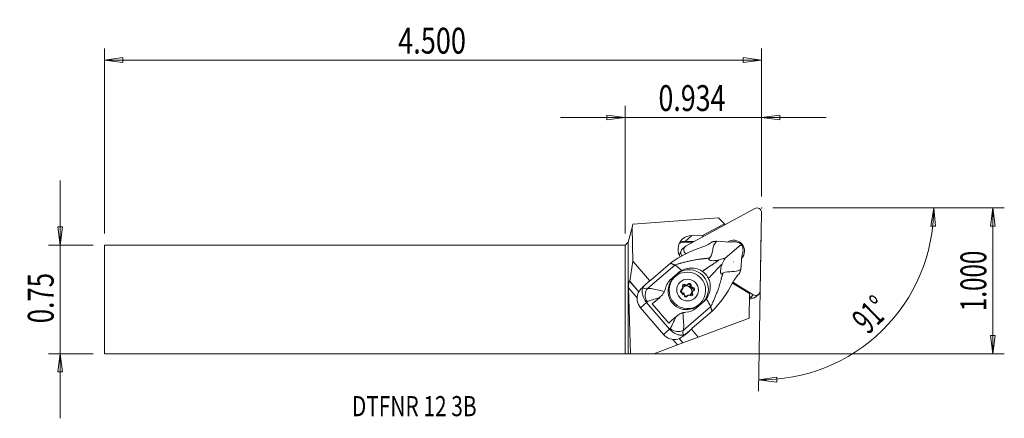
# Model space of a CAD drawing. Units: millimetres. Extents: x -105 to 66, y -21 to 49.
import ezdxf

# ---------------------------------------------------------------- set-up
doc = ezdxf.new("R2010")
doc.units = ezdxf.units.MM
doc.layers.get('0').update_dxf_attribs({"linetype": 'CONTINUOUS'})
for name, color, linetype in [('1', 4, 'CONTINUOUS'), ('2', 7, 'CONTINUOUS'), ('SK1', 4, 'CONTINUOUS'), ('SK2', 7, 'CONTINUOUS'), ('SK6', 5, 'CONTINUOUS')]:
    doc.layers.add(name, color=color, linetype=linetype)
doc.styles.add('iso_b_vert', font='simplex.shx')
doc.dimstyles.get("Standard").update_dxf_attribs({"dimtxt": 0.18, "dimasz": 0.18, "dimexe": 0.18, "dimexo": 0.0625, "dimgap": 0.09, "dimtad": 1, "dimzin": 0, "dimdsep": 52, "dimtxsty": 'Standard', "dimcen": 0.09, "dimadec": 0, "dimazin": 0, "dimtfac": 1, "dimtdec": 4, "dimtofl": 0, "dimtmove": 0, "dimatfit": 3, "dimfxl": 1, "dimtolj": 1, "dimtzin": 0, "dimarcsym": 0})

# ---------------------------------------------------------------- blocks, each defined once
blk = doc.blocks.new('DimnDraft3D1')
at = {"layer": '2', "lineweight": 13}
for p, q in [((25.71416, 15.9385), (55.6741, 15.9385)), ((53.6741, 15.9385), (53.172181, 12.775679)), ((53.6741, 15.9385), (54.007882, 12.753547)), ((23.661682, 12.131354), (23.170602, -16.002598)), ((54.007882, 12.753547), (53.172181, 12.775679)), ((23.205507, -14.002903), (26.376602, -13.55626)), ((26.376602, -13.55626), (26.384153, -14.392219)), ((23.205507, -14.002903), (26.384153, -14.392219))]:
    blk.add_line(p, q, dxfattribs=at)
blk.add_arc((23.728136, 15.9385), 29.945964, 269, 0, dxfattribs=at)
at = {"layer": '2', "lineweight": 18, "insert": (42.248185, -6.269813), "char_height": 4.5, "attachment_point": 7, "rotation": 44.5, "line_spacing_factor": 1.084337, "style": 'iso_b_vert'}
blk.add_mtext('\\W0.6369;91%%d', dxfattribs=at)
blk = doc.blocks.new('DimnDraft3D2')
at = {"layer": 'SK2', "lineweight": 13}
for p, q in [((-98.33584, -20.7115), (-98.33584, 20.7115)), ((-98.753837, 12.636498), (-97.917843, 12.636502)), ((-98.33584, 9.4615), (-98.753837, 12.636498)), ((-98.33584, 9.4615), (-97.917843, 12.636502)), ((-92.58584, 9.4615), (-100.33584, 9.4615)), ((-92.58584, -9.4615), (-100.33584, -9.4615)), ((-98.33584, -9.4615), (-98.753837, -12.636502)), ((-98.33584, -9.4615), (-97.917843, -12.636498)), ((-97.917843, -12.636498), (-98.753837, -12.636502))]:
    blk.add_line(p, q, dxfattribs=at)
at = {"layer": 'SK2', "lineweight": 18, "insert": (-99.46084, -4.156579), "char_height": 4.5, "attachment_point": 7, "rotation": 90, "line_spacing_factor": 1.084337, "style": 'iso_b_vert'}
blk.add_mtext('\\W0.7346;0.75', dxfattribs=at)
blk = doc.blocks.new('_CLOSED')
at = {"lineweight": -2}
for p, q in [((-1, 0.166667), (0, 0)), ((-1, 0.166667), (-1, -0.166667)), ((0, 0), (-1, -0.166667)), ((0, 0), (-1, 0))]:
    blk.add_line(p, q, dxfattribs=at)
blk = doc.blocks.new('DimnDraft3D3')
at = {"layer": '2', "lineweight": 13}
for p, q in [((25.71416, 15.9385), (65.96416, 15.9385)), ((63.96416, 15.9385), (63.546163, 12.763498)), ((63.96416, -9.4615), (63.96416, 15.9385)), ((63.96416, 15.9385), (64.382157, 12.763502)), ((64.382157, 12.763502), (63.546163, 12.763498)), ((63.546163, -6.286502), (64.382157, -6.286498)), ((63.96416, -9.4615), (63.546163, -6.286502)), ((63.96416, -9.4615), (64.382157, -6.286498)), ((2, -9.4615), (65.96416, -9.4615))]:
    blk.add_line(p, q, dxfattribs=at)
at = {"layer": '2', "lineweight": 18, "insert": (62.83916, -2.037158), "char_height": 4.5, "attachment_point": 7, "rotation": 90, "line_spacing_factor": 1.084337, "style": 'iso_b_vert'}
blk.add_mtext('\\W0.6864;1.000', dxfattribs=at)
blk = doc.blocks.new('DimnDraft3D4')
at = {"layer": '2', "lineweight": 13}
for p, q in [((0, 11.4615), (0, 33.6885)), ((23.71416, 17.9385), (23.71416, 33.6885)), ((-11.25, 31.6885), (34.96416, 31.6885)), ((0, 31.6885), (-3.175002, 32.106497)), ((-3.174998, 31.270503), (-3.175002, 32.106497)), ((0, 31.6885), (-3.174998, 31.270503)), ((23.71416, 31.6885), (26.889159, 32.106497)), ((23.71416, 31.6885), (26.889162, 31.270503)), ((26.889159, 32.106497), (26.889162, 31.270503))]:
    blk.add_line(p, q, dxfattribs=at)
at = {"layer": '2', "lineweight": 18, "insert": (5.78208, 32.8135), "char_height": 4.5, "attachment_point": 7, "line_spacing_factor": 1.084337, "style": 'iso_b_vert'}
blk.add_mtext('\\W0.7607;0.934', dxfattribs=at)
blk = doc.blocks.new('DimnDraft3D5')
at = {"layer": 'SK2', "lineweight": 13}
for p, q in [((-90.58584, 11.4615), (-90.58584, 43.6885)), ((23.71416, 17.9385), (23.71416, 43.6885)), ((-90.58584, 41.6885), (-87.410841, 42.106497)), ((23.71416, 41.6885), (-90.58584, 41.6885)), ((-90.58584, 41.6885), (-87.410838, 41.270503)), ((-87.410841, 42.106497), (-87.410838, 41.270503)), ((23.71416, 41.6885), (20.539159, 42.106497)), ((20.539162, 41.270503), (20.539159, 42.106497)), ((23.71416, 41.6885), (20.539162, 41.270503))]:
    blk.add_line(p, q, dxfattribs=at)
at = {"layer": 'SK2', "lineweight": 18, "insert": (-39.51084, 42.8135), "char_height": 4.5, "attachment_point": 7, "line_spacing_factor": 1.084337, "style": 'iso_b_vert'}
blk.add_mtext('\\W0.7694;4.500', dxfattribs=at)

msp = doc.modelspace()

# ---------------------------------------------------------------- linework, layer by layer
at = {"layer": '1', "lineweight": 18}
for p, q in [((22.542, 15.843), (10.586, 9.344)), ((16.24, 14.228), (1.338, 13.087)), ((16.24, 14.228), (17.25, 13.165)), ((23.475, 1.456), (23.714, 15.126)), ((1.181, 12.504), (0.5, 9.961)), ((1.181, 12.504), (1.338, 13.087)), ((1.339, 6.652), (1.181, 12.504)), ((17.25, 13.165), (13.348, 11.066)), ((17.25, 13.165), (17.374, 13.034)), ((10.44, 10.113), (11.612, 11.119)), ((13.348, 11.066), (11.612, 11.119)), ((13.635, 11.002), (13.348, 11.066)), ((0.5, 9.961), (0, 9.461)), ((0, -9.461), (0, 9.461)), ((0.5, 9.961), (0.5, -9.464)), ((9.207, 8.637), (9.211, 8.836)), ((10.417, 9.221), (9.913, 8.735)), ((10.421, 9.949), (10.44, 10.113)), ((10.421, 9.949), (11.629, 9.912)), ((10.44, 10.113), (11.917, 10.068)), ((18.176, 9.948), (15.871, 10.143)), ((17.372, 7.192), (20.2, 9.58)), ((10.562, 7.977), (10.5, 7.918)), ((10.562, 7.977), (10.589, 7.96)), ((20.111, 5.218), (20.263, 7.523)), ((0.813, 3.17), (1.339, 6.652)), ((4.283, 3.232), (1.339, 6.652)), ((3.868, 1.906), (8.612, 5.979)), ((7.896, 6.313), (4.458, 3.361)), ((7.972, 3.549), (7.728, 3.324)), ((7.849, 3.429), (8.963, 4.384)), ((7.972, 3.549), (9.213, 4.614)), ((8.587, 3.876), (8.412, 3.707)), ((9.213, 4.614), (8.963, 4.384)), ((2.065, 0.278), (0.582, 2.001)), ((0.89, -9.47), (0.582, 2.001)), ((2.374, 1.313), (0.76, 3.187)), ((0.76, 3.187), (0.813, 3.17)), ((2.39, 1.339), (0.813, 3.17)), ((3.462, 2.526), (3.084, 2.179)), ((4.412, 3.343), (3.521, 2.578)), ((4.412, 3.343), (4.458, 3.361)), ((9.685, 1.584), (9.828, 1.722)), ((9.805, 1.656), (9.948, 1.794)), ((10.279, 2.423), (10.421, 2.561)), ((10.6, 2.477), (10.462, 2.343)), ((10.626, 2.373), (10.764, 2.507)), ((10.705, 2.429), (10.848, 2.567)), ((11.307, 2.32), (11.45, 2.458)), ((11.47, 2.256), (11.332, 2.123)), ((11.441, 1.995), (11.579, 2.129)), ((11.633, 1.942), (11.776, 2.08)), ((21.617, 1.037), (18.663, 2.845)), ((18.669, 2.856), (18.8, 2.776)), ((18.735, 2.975), (22.279, 0.806)), ((21.618, 1.135), (19.537, 2.409)), ((5.75, 0.111), (4.701, -0.789)), ((5.82, 0.173), (6.109, 0.438)), ((10.668, 0.457), (10.804, 0.588)), ((10.865, 0.672), (10.723, 0.534)), ((11.529, 1.103), (11.667, 1.237)), ((11.581, 0.911), (11.723, 1.049)), ((11.722, 1.394), (11.584, 1.261)), ((11.766, 1.445), (11.623, 1.307)), ((21.542, -3.253), (21.617, 1.037)), ((21.606, 0.424), (21.776, 0.32)), ((21.618, 1.135), (21.617, 1.037)), ((21.776, 0.32), (22.279, 0.806)), ((21.993, 0.217), (22.001, 0.226)), ((22.734, 0.421), (23.238, 0.907)), ((3.704, -0.534), (2.668, -1.483)), ((6.648, -6.106), (2.668, -1.483)), ((3.704, -0.534), (7.684, -5.157)), ((4.701, -0.789), (7.572, -4.123)), ((10.124, -5.361), (14.868, -1.288)), ((13.584, -0.464), (12.343, -1.529)), ((12.857, -0.897), (13.033, -0.727)), ((12.857, -0.897), (12.858, -0.897)), ((15.115, -2.074), (11.677, -5.026)), ((21.542, -3.253), (12.716, -6.565)), ((11.653, -5.069), (10.412, -6.155)), ((10.762, -5.834), (11.653, -5.069)), ((11.653, -5.069), (11.677, -5.026)), ((7.684, -5.157), (6.648, -6.106)), ((10.025, -7.576), (9.37, -6.814)), ((10.054, -7.565), (9.398, -6.802)), ((10.054, -7.565), (12.716, -6.565)), ((10.762, -5.834), (10.406, -6.161)), ((12.716, -6.565), (11.525, -5.181)), ((4.982, -9.468), (9.119, -7.916)), ((9.119, -7.916), (8.301, -6.966)), ((9.119, -7.916), (10.025, -7.576)), ((10.025, -7.576), (10.054, -7.565)), ((0.5, -9.464), (0, -9.461)), ((0.5, -9.464), (0.89, -9.47)), ((4.982, -9.468), (0.89, -9.47))]:
    msp.add_line(p, q, dxfattribs=at)
for centre, major_axis, ratio, start_param, end_param in [((22.925, 15.148), (-0.552, 0.571), 0.989133, -2.3616577, -0.2672626), ((11.566, 8.764), (1.646, -1.704), 0.989133, 2.3485496, -2.3638394), ((18.86, 8.426), (1.323, -1.37), 0.989133, 0.0397561, 2.9851956), ((11.562, 8.565), (1.646, -1.704), 0.989133, -2.3638394, -1.808931), ((10.375, 7.614), (-1.631, 1.689), 0.989133, -0.793043, -0.3510848), ((10.391, 7.629), (-1.735, 1.797), 0.989133, -0.793043, -0.4188988), ((10.465, 8.163), (0.552, -0.571), 0.989133, -3.1415913, -1.5412769), ((10.968, 8.65), (-0.552, 0.571), 0.989133, -0.2672626, 1.8271325), ((19.104, 8.655), (-1.531, 0.705), 0.826259, -1.9401477, -1.659064), ((19.104, 8.655), (-0.562, 1.601), 0.828245, -1.5464397, -1.265356), ((10.619, 7.528), (-0.827, 0.856), 0.989133, 0.1421259, 0.7695935), ((11.148, 1.846), (-2.312, 2.424), 0.986421, -3.074067, -0.0517567), ((18.86, 8.426), (1.323, -1.37), 0.989133, -0.7734056, -0.7559501), ((10.635, 1.405), (2.223, -2.302), 0.989133, 3.1415228, -0.7734058), ((0.794, 1.935), (-0.046, 1.254), 0.167563, -0.0595093, 1.511287), ((6.636, 2.042), (-3.637, -0.483), 0.450788, -0.6052512, -0.3136274), ((5.298, 3.646), (-2.142, -1.65), 0.320461, -0.1178344, 0.6236564), ((4.922, 0.554), (0.423, -1.75), 0.789807, -2.6214907, -1.1912608), ((9.92, 1.447), (-0.201, 0.209), 0.989133, -0.4505798, 2.4293287), ((10.677, 1.446), (0.625, -0.647), 0.989133, 3.1126598, -1.4889881), ((9.729, 2.02), (0.219, -0.227), 0.989133, -0.4505798, 0.0226205), ((10.23, 2.347), (-0.201, 0.209), 0.989133, -1.4977774, 1.3821312), ((10.857, 1.619), (0.643, -0.665), 0.989133, -2.822362, -2.5292719), ((10.088, 2.209), (-0.201, 0.209), 0.989133, -1.4977774, -0.3532375), ((10.852, 1.615), (0.625, -0.647), 0.989133, -2.769309, -2.5823249), ((9.729, 2.02), (0.219, -0.227), 0.989133, 0.9089309, 1.3821312), ((10.714, 1.482), (0.625, -0.647), 0.989133, 2.6536628, -3.0567546), ((10.677, 1.446), (0.625, -0.647), 0.989133, 0.02899, 3.1126598), ((10.486, 2.655), (0.219, -0.227), 0.989133, -1.4977774, -0.8514215), ((10.629, 2.793), (0.219, -0.227), 0.989133, -1.4977774, -1.0245771), ((10.857, 1.619), (0.643, -0.665), 0.989133, 2.4136258, 2.7067158), ((10.852, 1.615), (0.625, -0.647), 0.989133, 2.4666788, 2.6536628), ((10.486, 2.655), (0.219, -0.227), 0.989133, -0.3114222, 0.0000002), ((10.714, 1.482), (0.625, -0.647), 0.989133, 1.6064653, 2.4666788), ((10.629, 2.793), (0.219, -0.227), 0.989133, -0.1382666, 0.3349336), ((11.025, 2.381), (-0.201, 0.209), 0.989133, -2.5449749, -0.3527803), ((11.167, 2.519), (-0.201, 0.209), 0.989133, -2.5449749, 0.3349336), ((11.614, 2.255), (0.219, -0.227), 0.989133, -2.5449749, -1.8986191), ((11.757, 2.392), (0.219, -0.227), 0.989133, -2.5449749, -2.0717746), ((11.614, 2.255), (0.219, -0.227), 0.989133, -1.3586198, -0.7122639), ((10.714, 1.482), (0.625, -0.647), 0.989133, 0.5592677, 1.4194812), ((10.857, 1.619), (0.643, -0.665), 0.989133, 1.3664282, 1.6595183), ((10.852, 1.615), (0.625, -0.647), 0.989133, 1.4194812, 1.6064653), ((11.757, 2.392), (0.219, -0.227), 0.989133, -1.1854642, -0.7122639), ((11.651, 1.654), (-0.201, 0.209), 0.989133, -2.7883164, -0.7122639), ((11.794, 1.791), (-0.201, 0.209), 0.989133, 2.6910128, -0.7122639), ((19.159, 4.006), (-2.039, 1.499), 0.482826, 1.7452454, 2.0875759), ((4.558, 0.14), (-1.941, 1.576), 0.996407, 0.2780878, 1.3918822), ((7.191, 1.32), (3.41, 2.936), 0.008497, 1.9428855, 2.381762), ((3.793, 2.385), (2.071, -2.171), 0.986421, -0.0517567, -0.020026), ((9.777, 1.31), (-0.201, 0.209), 0.989133, -0.4505798, -0.3532473), ((9.586, 1.882), (0.219, -0.227), 0.989133, -0.4505798, -0.0000095), ((10.714, 1.482), (0.625, -0.647), 0.989133, -2.5823249, -1.9682539), ((9.956, 0.846), (0.219, -0.227), 0.989133, 1.9561285, 2.4293287), ((10.857, 1.619), (0.643, -0.665), 0.989133, -1.7751644, -1.4820744), ((10.852, 1.615), (0.625, -0.647), 0.989133, -1.7221114, -1.5351274), ((10.546, 0.72), (-0.201, 0.209), 0.989133, 0.5966177, -2.806659), ((9.956, 0.846), (0.219, -0.227), 0.989133, 0.5966177, 1.069818), ((10.714, 1.482), (0.625, -0.647), 0.989133, -1.3084338, -0.7014321), ((10.942, 0.308), (0.219, -0.227), 0.989133, 3.1415917, -2.806659), ((11.084, 0.446), (0.219, -0.227), 0.989133, 3.003326, -2.806659), ((10.857, 1.619), (0.643, -0.665), 0.989133, -0.7279669, -0.4348768), ((10.852, 1.615), (0.625, -0.647), 0.989133, -0.6749139, -0.4879298), ((11.084, 0.446), (0.219, -0.227), 0.989133, 1.6438153, 2.1170156), ((10.714, 1.482), (0.625, -0.647), 0.989133, -0.1856593, 0.3722837), ((11.483, 0.892), (-0.201, 0.209), 0.989133, 1.6438153, -1.7594615), ((11.842, 1.081), (0.219, -0.227), 0.989133, -2.4058173, -1.7594615), ((11.34, 0.754), (-0.201, 0.209), 0.989133, -2.7883545, -1.7594615), ((11.842, 1.081), (0.219, -0.227), 0.989133, 3.1415825, -2.9458166), ((10.852, 1.615), (0.625, -0.647), 0.989133, 0.3722837, 0.5592677), ((10.857, 1.619), (0.643, -0.665), 0.989133, 0.3192307, 0.6123207), ((11.985, 1.219), (0.219, -0.227), 0.989133, -2.2326617, -1.7594615), ((11.985, 1.219), (0.219, -0.227), 0.989133, 2.6910128, -3.1189722), ((21.166, 1.074), (0.827, -0.856), 0.989133, -0.3996025, -0.0000308), ((22.183, 0.992), (0.552, -0.571), 0.989133, -1.3144601, -0.000031), ((22.686, 1.479), (-0.552, 0.571), 0.989133, 1.8271325, -2.3616577), ((6.352, 2.294), (-3.5, -2.832), 0.189222, 0.5502889, 0.6119371), ((10.635, 1.405), (2.223, -2.302), 0.989133, -0.7734058, 0), ((10.061, -2.015), (3.41, 2.936), 0.008497, 1.9428855, 2.381762), ((10.9, -2.989), (-3.32, -3.04), 0.206199, -0.6124981, -0.5508499), ((8.95, -4.125), (1.68, -0.646), 0.78494, -1.9747426, -0.5445128), ((8.538, -4.483), (-1.941, 1.576), 0.996407, 1.3918822, 2.5056766), ((12.074, -4.225), (-1.949, -1.874), 0.337398, -0.6248124, 0.1166785), ((10.615, -2.58), (-0.91, -3.612), 0.460545, 0.2866248, 0.5782486), ((7.254, -8.825), (4.547, 3.914), 0.008497, -0.8124306, -0.8105415)]:
    msp.add_ellipse(centre, major_axis=major_axis, ratio=ratio, start_param=start_param, end_param=end_param, dxfattribs=at)
for centre, major_axis in [((10.81, 1.575), (-2.223, 2.302)), ((10.857, 1.619), (-1.32, 1.367))]:
    msp.add_ellipse(centre, major_axis=major_axis, ratio=0.989133, dxfattribs=at)
for points, degree in [([(7.896, 6.313), (9.523, 7.506), (11.309, 8.42), (13.228, 9.053)], 3), ([(15.883, 10.142), (15.062, 9.297), (15.376, 8.144), (14.732, 7.229)], 3), ([(14.995, 9.912), (15.043, 9.947), (15.092, 9.982), (15.142, 10.015)], 3), ([(8.612, 5.979), (7.896, 6.313)], 1), ([(17.01, 4.582), (18.026, 5.064), (19.134, 4.559), (20.112, 5.23)], 3), ([(6.994, 1.913), (7.12, 2.527), (7.462, 3.11), (7.972, 3.549)], 3), ([(9.82, 5.032), (9.602, 4.913), (9.4, 4.774), (9.213, 4.614)], 3), ([(19.875, 4.517), (19.833, 4.474), (19.792, 4.431), (19.749, 4.389)], 3), ([(11.455, 2.311), (11.458, 2.294), (11.463, 2.275), (11.47, 2.256)], 3), ([(11.579, 2.129), (11.597, 2.119), (11.615, 2.112), (11.632, 2.107)], 3), ([(18.628, 2.78), (17.718, 0.991), (16.536, -0.651), (15.115, -2.074)], 3), ([(5.928, 0.279), (5.064, 0.052), (4.299, -0.181), (3.795, -0.404)], 3), ([(6.029, 0.367), (5.995, 0.338), (5.961, 0.308), (5.928, 0.279)], 3), ([(10.125, 1.101), (10.11, 1.114), (10.095, 1.124), (10.082, 1.132)], 3), ([(10.258, 0.927), (10.252, 0.942), (10.244, 0.957), (10.234, 0.974)], 3), ([(14.088, 0.074), (13.941, -0.12), (13.771, -0.304), (13.584, -0.464)], 3), ([(3.704, -0.534), (3.685, -0.512), (3.667, -0.489), (3.649, -0.466)], 3), ([(12.343, -1.529), (11.826, -1.973), (11.207, -2.215), (10.574, -2.245)], 3), ([(14.868, -1.288), (14.991, -1.681), (15.115, -2.074)], 2), ([(8.798, -3.055), (8.832, -3.026), (8.866, -2.997), (8.9, -2.968)], 3), ([(10.006, -2.339), (10.162, -3.589), (10.234, -4.729), (10.124, -5.361)], 3), ([(7.684, -5.157), (7.703, -5.18), (7.723, -5.201), (7.743, -5.222)], 3)]:
    msp.add_open_spline(points, degree=degree, dxfattribs=at)
for points, knots in [([(14.995, 9.912), (14.74, 9.728), (14.428, 9.546), (14.088, 9.389), (13.818, 9.264), (13.526, 9.151), (13.228, 9.053)], [0, 0, 0, 0, 0.5599262, 0.5599262, 0.5599262, 1, 1, 1, 1]), ([(19.819, 9.853), (19.662, 9.916), (19.493, 9.968), (19.162, 10.036), (18.999, 10.054), (18.684, 10.058), (18.529, 10.043), (18.314, 9.995), (18.242, 9.974), (18.176, 9.948)], [0, 0, 0, 0, 0.3043918, 0.3043918, 0.5773739, 0.5773739, 0.8516104, 0.8516104, 1, 1, 1, 1]), ([(20.263, 7.523), (20.326, 7.631), (20.379, 7.758), (20.456, 8.034), (20.481, 8.186), (20.5, 8.491), (20.496, 8.647), (20.466, 8.921), (20.444, 9.043), (20.416, 9.159)], [0, 0, 0, 0, 0.2629325, 0.2629325, 0.5263057, 0.5263057, 0.7861055, 0.7861055, 1, 1, 1, 1]), ([(14.732, 7.229), (14.664, 7.18), (14.599, 7.128), (14.551, 7.046), (14.542, 7.024), (14.54, 6.984), (14.543, 6.966), (14.56, 6.931), (14.575, 6.913), (14.61, 6.883), (14.631, 6.87), (14.691, 6.839), (14.735, 6.823), (14.861, 6.786), (14.947, 6.771), (15.205, 6.742), (15.377, 6.741), (15.811, 6.767), (16.066, 6.811), (16.304, 6.87)], [0, 0, 0, 0, 0.1426134, 0.1426134, 0.1907952, 0.1907952, 0.2269512, 0.2269512, 0.2634375, 0.2634375, 0.2961194, 0.2961194, 0.3523249, 0.3523249, 0.4552946, 0.4552946, 0.6627052, 0.6627052, 1, 1, 1, 1]), ([(16.304, 6.87), (16.586, 6.94), (16.86, 7.019), (17.208, 7.134), (17.291, 7.163), (17.372, 7.192)], [0, 0, 0, 0, 0.7599765, 0.7599765, 1, 1, 1, 1]), ([(17.372, 7.192), (17.354, 7.158), (17.335, 7.125), (17.164, 6.806), (17.02, 6.506), (16.887, 6.192)], [0, 0, 0, 0, 0.1066163, 0.1066163, 1, 1, 1, 1]), ([(9.82, 5.032), (10.134, 5.2), (10.481, 5.322), (11.189, 5.461), (11.561, 5.48), (11.922, 5.442), (12.321, 5.401), (12.723, 5.287), (13.08, 5.099), (13.199, 5.036), (13.315, 4.964), (13.424, 4.885)], [0, 0, 0, 0, 0.2838254, 0.2838254, 0.5727922, 0.5727922, 0.5727922, 0.8941882, 0.8941882, 0.8941882, 1, 1, 1, 1]), ([(16.887, 6.192), (16.763, 5.901), (16.658, 5.57), (16.609, 5.216), (16.593, 5.101), (16.583, 4.982), (16.586, 4.806), (16.589, 4.748), (16.604, 4.647), (16.613, 4.603), (16.637, 4.537), (16.648, 4.513), (16.675, 4.473), (16.691, 4.457), (16.723, 4.438), (16.739, 4.433), (16.782, 4.429), (16.81, 4.437), (16.898, 4.477), (16.955, 4.528), (17.01, 4.582)], [0, 0, 0, 0, 0.4424116, 0.4424116, 0.4424116, 0.5833969, 0.5833969, 0.6516025, 0.6516025, 0.7063415, 0.7063415, 0.7424753, 0.7424753, 0.778973, 0.778973, 0.8115395, 0.8115395, 0.8683098, 0.8683098, 1, 1, 1, 1]), ([(13.424, 4.885), (13.559, 4.787), (13.687, 4.678), (13.94, 4.433), (14.063, 4.293), (14.288, 3.992), (14.39, 3.829), (14.478, 3.661)], [0, 0, 0, 0, 0.3075733, 0.3075733, 0.6488528, 0.6488528, 1, 1, 1, 1]), ([(14.478, 3.661), (14.609, 3.409), (14.701, 3.133), (14.823, 2.489), (14.826, 2.108), (14.72, 1.368), (14.606, 0.996), (14.441, 0.656), (14.342, 0.451), (14.224, 0.255), (14.088, 0.074)], [0, 0, 0, 0, 0.2250432, 0.2250432, 0.5204828, 0.5204828, 0.8209752, 0.8209752, 0.8209752, 1, 1, 1, 1]), ([(18.628, 2.78), (18.808, 3.135), (19.011, 3.476), (19.394, 4.005), (19.573, 4.214), (19.749, 4.389)], [0, 0, 0, 0, 0.5605182, 0.5605182, 1, 1, 1, 1]), ([(3.086, 2.182), (2.881, 1.994), (2.672, 1.771), (2.407, 1.387), (2.329, 1.259), (2.261, 1.124)], [0, 0, 0, 0, 0.6922068, 0.6922068, 1, 1, 1, 1]), ([(3.649, -0.466), (3.538, -0.319), (3.434, -0.159), (3.26, 0.157), (3.188, 0.318), (3.07, 0.64), (3.026, 0.803), (2.95, 1.198), (2.94, 1.407), (2.978, 1.763), (3.02, 1.922), (3.109, 2.089)], [0, 0, 0, 0, 0.1517984, 0.1517984, 0.3023554, 0.3023554, 0.4699076, 0.4699076, 0.7509343, 0.7509343, 1, 1, 1, 1]), ([(3.868, 1.906), (4.096, 1.917), (4.398, 1.892), (5.077, 1.788), (5.458, 1.711), (6.165, 1.543), (6.487, 1.459), (6.814, 1.368)], [0, 0, 0, 0, 0.3696591, 0.3696591, 0.7277045, 0.7277045, 1, 1, 1, 1]), ([(6.994, 1.913), (6.969, 1.789), (6.933, 1.663), (6.865, 1.483), (6.84, 1.425), (6.814, 1.368)], [0, 0, 0, 0, 0.6799667, 0.6799667, 1, 1, 1, 1]), ([(9.953, 1.799), (9.958, 1.804), (9.963, 1.81), (9.973, 1.822), (9.978, 1.828), (9.982, 1.836)], [0, 0, 0, 0, 0.5161553, 0.5161553, 1, 1, 1, 1]), ([(10.037, 1.993), (10.037, 1.996), (10.037, 1.998), (10.04, 2.019), (10.04, 2.036), (10.04, 2.052)], [0, 0, 0, 0, 0.1237326, 0.1237326, 1, 1, 1, 1]), ([(10.551, 2.491), (10.56, 2.487), (10.57, 2.484), (10.587, 2.479), (10.593, 2.478), (10.6, 2.477)], [0, 0, 0, 0, 0.6298938, 0.6298938, 1, 1, 1, 1]), ([(10.764, 2.507), (10.77, 2.51), (10.776, 2.513), (10.793, 2.524), (10.805, 2.531), (10.815, 2.539)], [0, 0, 0, 0, 0.315026, 0.315026, 1, 1, 1, 1]), ([(6.814, 1.368), (6.742, 1.213), (6.647, 1.055), (6.434, 0.769), (6.314, 0.635), (6.138, 0.464), (6.084, 0.414), (6.029, 0.367)], [0, 0, 0, 0, 0.4153564, 0.4153564, 0.8252598, 0.8252598, 1, 1, 1, 1]), ([(10.94, 0.723), (10.935, 0.721), (10.93, 0.718), (10.915, 0.711), (10.906, 0.705), (10.898, 0.7)], [0, 0, 0, 0, 0.315026, 0.315026, 1, 1, 1, 1]), ([(11.162, 0.748), (11.151, 0.75), (11.139, 0.751), (11.119, 0.753), (11.112, 0.753), (11.104, 0.753)], [0, 0, 0, 0, 0.6298938, 0.6298938, 1, 1, 1, 1]), ([(11.667, 1.237), (11.667, 1.235), (11.667, 1.232), (11.668, 1.214), (11.67, 1.2), (11.673, 1.187)], [0, 0, 0, 0, 0.1237326, 0.1237326, 1, 1, 1, 1]), ([(11.761, 1.44), (11.754, 1.433), (11.747, 1.426), (11.734, 1.411), (11.728, 1.403), (11.722, 1.394)], [0, 0, 0, 0, 0.5161553, 0.5161553, 1, 1, 1, 1]), ([(7.823, -5.083), (7.935, -4.899), (8.056, -4.671), (8.341, -4.096), (8.51, -3.725), (8.719, -3.242), (8.759, -3.149), (8.798, -3.055)], [0, 0, 0, 0, 0.3915022, 0.3915022, 0.8860188, 0.8860188, 1, 1, 1, 1]), ([(8.9, -2.968), (9.055, -2.833), (9.229, -2.705), (9.56, -2.512), (9.714, -2.439), (9.914, -2.367), (9.96, -2.353), (10.006, -2.339)], [0, 0, 0, 0, 0.5016376, 0.5016376, 0.8869575, 0.8869575, 1, 1, 1, 1]), ([(10.006, -2.339), (10.045, -2.328), (10.085, -2.318), (10.274, -2.273), (10.425, -2.252), (10.574, -2.245)], [0, 0, 0, 0, 0.2078458, 0.2078458, 1, 1, 1, 1]), ([(10.213, -6.163), (9.962, -6.247), (9.74, -6.247), (9.323, -6.174), (9.14, -6.122), (8.776, -5.973), (8.599, -5.885), (8.247, -5.663), (8.066, -5.525), (7.846, -5.324), (7.794, -5.273), (7.743, -5.222)], [0, 0, 0, 0, 0.3461644, 0.3461644, 0.5740581, 0.5740581, 0.7567339, 0.7567339, 0.9411931, 0.9411931, 1, 1, 1, 1]), ([(10.406, -6.161), (10.176, -6.362), (9.9, -6.565), (9.448, -6.792), (9.311, -6.851), (9.167, -6.9)], [0, 0, 0, 0, 0.7158554, 0.7158554, 1, 1, 1, 1])]:
    msp.add_open_spline(points, degree=3, knots=knots, dxfattribs=at)
for points, weights in [([(15.877, 10.142), (15.509, 10.087), (15.141, 10.015)], [1.01103575695, 1.01163342727, 1.01212826498]), ([(8.612, 5.979), (9.022, 5.788), (9.82, 5.032)], [1.02990374505, 0.929591662589, 0.932817050574]), ([(19.874, 4.516), (20.001, 4.869), (20.11, 5.225)], [1.01212826498, 1.01163342726, 1.01103575695]), ([(14.088, 0.074), (14.726, -0.838), (14.868, -1.288)], [0.932817050425, 0.929591664905, 1.02990374505])]:
    msp.add_rational_spline(points, weights, degree=2, dxfattribs=at)
for points, weights, knots in [([(8.612, 5.979), (10.296, 6.533), (13.002, 7.034), (14.363, 7.153), (14.732, 7.229)], [1.02990374505, 1.0266975517, 1.02039724512, 1.0176172417, 1.01686274329], [0, 0, 0, 0.5816038, 0.8724056, 1, 1, 1]), ([(13.424, 4.885), (13.64, 5.038), (14.472, 5.623), (15.723, 6.419), (16.304, 6.87)], [1.02393576174, 1.02323174908, 1.02039724512, 1.01644464721, 1.01495409538], [0, 0, 0, 0.1459915, 0.5634702, 1, 1, 1]), ([(14.478, 3.661), (14.663, 3.85), (15.369, 4.581), (16.35, 5.691), (16.887, 6.192)], [1.02393576174, 1.02323174908, 1.02039724512, 1.01644464721, 1.01495409538], [0, 0, 0, 0.1459915, 0.5634702, 1, 1, 1]), ([(14.868, -1.288), (15.663, 0.298), (16.559, 2.901), (16.879, 4.229), (17.01, 4.582)], [1.02990374505, 1.0266975517, 1.02039724512, 1.0176172417, 1.01686274329], [0, 0, 0, 0.5816038, 0.8724056, 1, 1, 1])]:
    msp.add_rational_spline(points, weights, degree=2, knots=knots, dxfattribs=at)
at = {"layer": '2', "lineweight": 18}
msp.add_point((23.714, 15.938), dxfattribs=at)
at = {"layer": 'SK1', "lineweight": 18}
for p, q in [((-90.586, 9.461), (-90.586, -9.461)), ((0, 9.461), (-90.586, 9.461)), ((0, 9.461), (0, -9.461)), ((-90.586, -9.461), (0, -9.461))]:
    msp.add_line(p, q, dxfattribs=at)

# ---------------------------------------------------------------- texts
at = {"layer": 'SK6', "lineweight": 18, "insert": (-47.561, -20.341), "char_height": 3.5, "attachment_point": 7, "line_spacing_factor": 1.084337, "style": 'iso_b_vert'}
msp.add_mtext('\\W0.7616;DTFNR 12 3B', dxfattribs=at)

# ---------------------------------------------------------------- dimensions: what is measured, and where the dimension line sits
at = {"layer": '2', "lineweight": 13}
dim = msp.add_linear_dim(base=(23.714, 31.689), p1=(0, 11.461), p2=(23.714, 17.939), dimstyle='Standard', override={"dimtxt": 4.5, "dimasz": 3.175, "dimexe": 2, "dimexo": 2, "dimgap": 2.25, "dimtad": 1, "dimtih": 0, "dimzin": 8, "dimpost": '<>', "dimtxsty": 'iso_b_vert', "dimblk1": 'CLOSED', "dimblk2": 'CLOSED', "dimsah": 1, "dimclrd": 2, "dimclre": 2, "dimclrt": 7, "dimtofl": 1, "dimtmove": 0}, dxfattribs=at)
dim.commit()
dim.dimension.update_dxf_attribs({"geometry": 'DimnDraft3D4', "text_midpoint": (4.657, 31.689)})
dim = msp.add_linear_dim(base=(63.964, 15.938), p1=(2, -9.461), p2=(25.714, 15.938), angle=90, dimstyle='Standard', override={"dimtxt": 4.5, "dimasz": 3.175, "dimexe": 2, "dimexo": 2, "dimgap": 2.25, "dimtad": 1, "dimtih": 0, "dimtoh": 0, "dimzin": 8, "dimpost": '<>', "dimtxsty": 'iso_b_vert', "dimblk1": 'CLOSED', "dimblk2": 'CLOSED', "dimsah": 1, "dimclrd": 2, "dimclre": 2, "dimclrt": 7, "dimtofl": 1, "dimtmove": 0}, dxfattribs=at)
dim.commit()
dim.dimension.update_dxf_attribs({"geometry": 'DimnDraft3D3', "text_midpoint": (63.964, -3.162)})
dim = msp.add_angular_dim_2l(base=(44.718, -5.42), line1=((23.714, 15.131), (23.697, 14.131)), line2=((22.127, 15.938), (23.714, 15.938)), dimstyle='Standard', override={"dimpost": '<>'}, dxfattribs=at)
dim.commit()
dim.dimension.update_dxf_attribs({"geometry": 'DimnDraft3D1', "text_midpoint": (41.563, -2.211)})
at = {"layer": 'SK2', "lineweight": 13}
dim = msp.add_linear_dim(base=(-90.586, 41.688), p1=(23.714, 17.939), p2=(-90.586, 11.461), dimstyle='Standard', override={"dimtxt": 4.5, "dimasz": 3.175, "dimexe": 2, "dimexo": 2, "dimgap": 2.25, "dimtad": 1, "dimtih": 0, "dimzin": 8, "dimpost": '<>', "dimtxsty": 'iso_b_vert', "dimblk1": 'CLOSED', "dimblk2": 'CLOSED', "dimsah": 1, "dimclrd": 2, "dimclre": 2, "dimclrt": 7, "dimtofl": 1, "dimtmove": 0}, dxfattribs=at)
dim.commit()
dim.dimension.update_dxf_attribs({"geometry": 'DimnDraft3D5', "text_midpoint": (-40.636, 41.688)})
dim = msp.add_linear_dim(base=(-98.336, 9.461), p1=(-92.586, -9.461), p2=(-92.586, 9.461), angle=90, dimstyle='Standard', override={"dimtxt": 4.5, "dimasz": 3.175, "dimexe": 2, "dimexo": 2, "dimgap": 2.25, "dimtad": 1, "dimtih": 0, "dimtoh": 0, "dimzin": 8, "dimpost": '<>', "dimtxsty": 'iso_b_vert', "dimblk1": 'CLOSED', "dimblk2": 'CLOSED', "dimsah": 1, "dimclrd": 2, "dimclre": 2, "dimclrt": 7, "dimtofl": 1, "dimtmove": 0}, dxfattribs=at)
dim.commit()
dim.dimension.update_dxf_attribs({"geometry": 'DimnDraft3D2', "text_midpoint": (-98.336, -5.282)})

doc.saveas('drawing.dxf')
